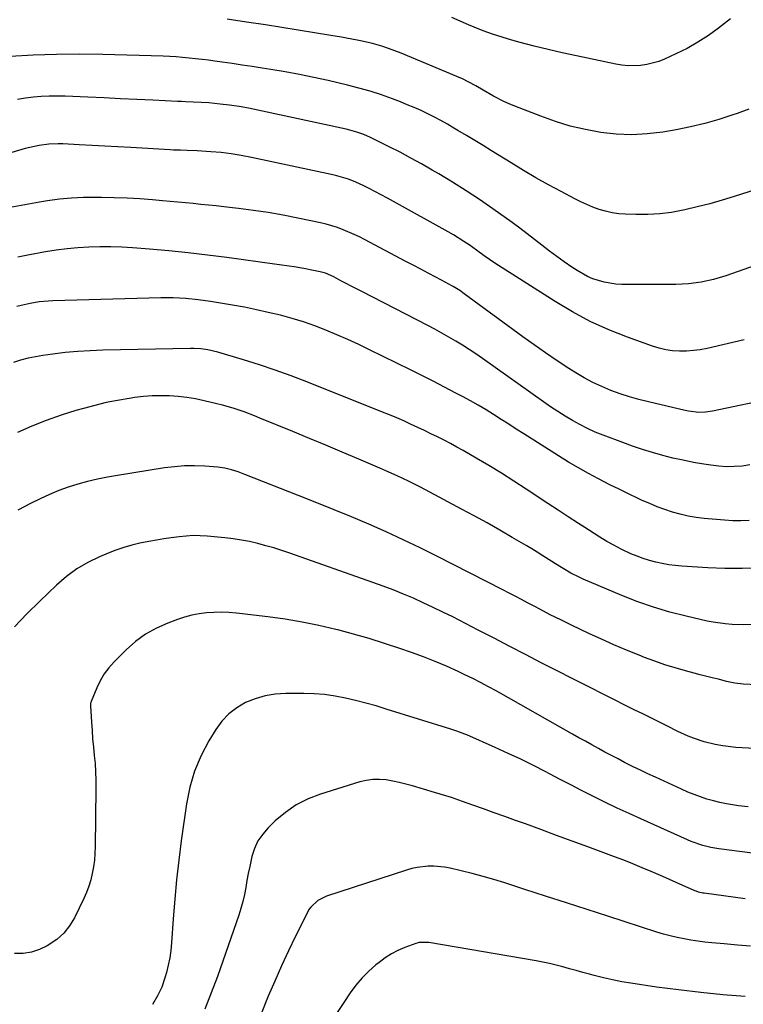
# Model space of a CAD drawing. Units: inches. Extents: x 1836084 to 1841419, y 442232 to 447554.
# Drawn here: x 1840408 to 1840688, y 444375 to 444755 of the extents above; entities that cross this region are included whole.
import ezdxf

# ---------------------------------------------------------------- set-up
doc = ezdxf.new("R2010")
doc.units = ezdxf.units.IN
doc.header["$MEASUREMENT"] = 0
doc.layers.add('7', color=7, linetype='Continuous')
doc.layers.add('8', color=7, linetype='Continuous')

msp = doc.modelspace()

# ---------------------------------------------------------------- linework, layer by layer
at = {"layer": '7', "color": 18}
for points in [[(1840682.65, 444755.64, 2012), (1840679.21, 444752.83, 2012), (1840678.1, 444751.98, 2012), (1840674.17, 444749.16, 2012), (1840670.12, 444746.53, 2012), (1840665.91, 444744.18, 2012), (1840661.58, 444742.02, 2012), (1840657.17, 444740, 2012), (1840654.93, 444739.11, 2012), (1840650.31, 444737.88, 2012), (1840647.92, 444737.53, 2012), (1840643.1, 444737.45, 2012), (1840640.71, 444737.69, 2012), (1840638.33, 444738.08, 2012), (1840623.1, 444741.24, 2012), (1840617.66, 444742.43, 2012), (1840612.22, 444743.68, 2012), (1840606.82, 444745.04, 2012), (1840601.42, 444746.46, 2012), (1840598.13, 444747.37, 2012), (1840594.42, 444748.46, 2012), (1840590.75, 444749.65, 2012), (1840587.13, 444750.99, 2012), (1840583.54, 444752.42, 2012), (1840581.39, 444753.32, 2012), (1840578.2, 444754.68, 2012), (1840575.03, 444756.06, 2012)], [(1840703.5, 444693.09, 2008), (1840684.16, 444686.92, 2008), (1840679.42, 444685.48, 2008), (1840674.66, 444684.12, 2008), (1840669.86, 444682.89, 2008), (1840665.05, 444681.75, 2008), (1840664.42, 444681.61, 2008), (1840659.88, 444680.78, 2008), (1840655.32, 444680.18, 2008), (1840650.73, 444679.93, 2008), (1840646.11, 444679.92, 2008), (1840642.03, 444680.07, 2008), (1840639.46, 444680.27, 2008), (1840636.92, 444680.63, 2008), (1840634.42, 444681.21, 2008), (1840631.95, 444681.94, 2008), (1840629.52, 444682.84, 2008), (1840627.12, 444683.81, 2008), (1840624.78, 444684.89, 2008), (1840622.46, 444686.04, 2008), (1840617.18, 444688.81, 2008), (1840612.28, 444691.45, 2008), (1840607.42, 444694.17, 2008), (1840602.61, 444696.99, 2008), (1840597.85, 444699.88, 2008), (1840590.26, 444704.6, 2008), (1840587.04, 444706.59, 2008), (1840583.82, 444708.56, 2008), (1840580.58, 444710.52, 2008), (1840577.33, 444712.46, 2008), (1840575.79, 444713.38, 2008), (1840573.29, 444714.82, 2008), (1840570.77, 444716.23, 2008), (1840568.22, 444717.57, 2008), (1840565.65, 444718.87, 2008), (1840563.05, 444720.11, 2008), (1840560.42, 444721.29, 2008), (1840557.76, 444722.41, 2008), (1840555.08, 444723.47, 2008), (1840551.99, 444724.65, 2008), (1840547.73, 444726.18, 2008), (1840543.42, 444727.6, 2008), (1840539.07, 444728.83, 2008), (1840534.68, 444729.96, 2008), (1840527.15, 444731.72, 2008), (1840521.65, 444732.94, 2008), (1840516.13, 444734.07, 2008), (1840510.59, 444735.08, 2008), (1840505.04, 444736, 2008), (1840501.63, 444736.53, 2008), (1840497.76, 444737.12, 2008), (1840493.9, 444737.7, 2008), (1840490.03, 444738.27, 2008), (1840486.16, 444738.83, 2008), (1840483.4, 444739.23, 2008), (1840480.91, 444739.57, 2008), (1840478.41, 444739.89, 2008), (1840475.91, 444740.18, 2008), (1840473.41, 444740.45, 2008), (1840470.91, 444740.68, 2008), (1840468.4, 444740.87, 2008), (1840465.9, 444741.01, 2008), (1840463.38, 444741.11, 2008), (1840440.1, 444741.77, 2008), (1840431.13, 444741.9, 2008), (1840422.16, 444741.85, 2008), (1840413.2, 444741.55, 2008), (1840404.24, 444741.08, 2008)], [(1840722.86, 444671.08, 2006), (1840680.82, 444656.28, 2006), (1840676.12, 444654.83, 2006), (1840671.32, 444653.76, 2006), (1840666.45, 444653.11, 2006), (1840661.54, 444652.9, 2006), (1840640.63, 444652.95, 2006), (1840638.34, 444653.06, 2006), (1840633.84, 444653.76, 2006), (1840629.47, 444655.13, 2006), (1840627.37, 444656.03, 2006), (1840623.39, 444658.28, 2006), (1840621.35, 444659.63, 2006), (1840618.44, 444661.62, 2006), (1840615.57, 444663.66, 2006), (1840612.75, 444665.77, 2006), (1840609.82, 444668.06, 2006), (1840606.97, 444670.3, 2006), (1840604.11, 444672.51, 2006), (1840601.2, 444674.67, 2006), (1840598.28, 444676.8, 2006), (1840590.81, 444682.16, 2006), (1840585.7, 444685.71, 2006), (1840580.54, 444689.16, 2006), (1840575.28, 444692.46, 2006), (1840569.95, 444695.66, 2006), (1840567.39, 444697.15, 2006), (1840563.28, 444699.5, 2006), (1840559.14, 444701.79, 2006), (1840554.95, 444704, 2006), (1840550.73, 444706.15, 2006), (1840544.8, 444709.11, 2006), (1840543.52, 444709.73, 2006), (1840540.91, 444710.84, 2006), (1840538.23, 444711.79, 2006), (1840535.49, 444712.57, 2006), (1840534.11, 444712.9, 2006), (1840499.96, 444720.32, 2006), (1840496.35, 444721.04, 2006), (1840492.72, 444721.68, 2006), (1840489.07, 444722.19, 2006), (1840485.41, 444722.63, 2006), (1840481.09, 444723.06, 2006), (1840478.07, 444723.31, 2006), (1840475.04, 444723.43, 2006), (1840472.01, 444723.52, 2006), (1840470.5, 444723.58, 2006), (1840468.98, 444723.65, 2006), (1840459.44, 444724.12, 2006), (1840453.15, 444724.43, 2006), (1840446.87, 444724.72, 2006), (1840440.58, 444725, 2006), (1840434.29, 444725.27, 2006), (1840425.5, 444725.64, 2006), (1840422.43, 444725.7, 2006), (1840419.35, 444725.68, 2006), (1840416.28, 444725.52, 2006), (1840413.21, 444725.28, 2006), (1840410.16, 444724.89, 2006), (1840407.13, 444724.39, 2006)], [(1840688, 444631.48, 2004), (1840673.66, 444628.2, 2004), (1840671.02, 444627.69, 2004), (1840668.36, 444627.32, 2004), (1840665.68, 444627.14, 2004), (1840662.98, 444627.09, 2004), (1840660.31, 444627.27, 2004), (1840657.66, 444627.62, 2004), (1840655.06, 444628.23, 2004), (1840652.49, 444629.02, 2004), (1840642.85, 444632.51, 2004), (1840635.6, 444635.41, 2004), (1840628.5, 444638.62, 2004), (1840621.63, 444642.29, 2004), (1840614.92, 444646.27, 2004), (1840591.53, 444661.2, 2004), (1840589.48, 444662.57, 2004), (1840587.49, 444664.04, 2004), (1840584.51, 444666.23, 2004), (1840581.61, 444668.23, 2004), (1840579.62, 444669.54, 2004), (1840575.58, 444672.05, 2004), (1840573.51, 444673.23, 2004), (1840552.45, 444684.96, 2004), (1840550.05, 444686.28, 2004), (1840547.65, 444687.57, 2004), (1840545.22, 444688.84, 2004), (1840542.79, 444690.08, 2004), (1840540.69, 444691.14, 2004), (1840537.87, 444692.45, 2004), (1840534.97, 444693.6, 2004), (1840530.51, 444694.95, 2004), (1840528.99, 444695.31, 2004), (1840497.47, 444702.03, 2004), (1840493.59, 444702.77, 2004), (1840489.7, 444703.4, 2004), (1840485.78, 444703.87, 2004), (1840481.85, 444704.23, 2004), (1840476.59, 444704.59, 2004), (1840472.65, 444704.76, 2004), (1840470.03, 444704.78, 2004), (1840467.4, 444704.86, 2004), (1840466.09, 444704.93, 2004), (1840450.85, 444705.83, 2004), (1840445.87, 444706.12, 2004), (1840440.89, 444706.4, 2004), (1840435.91, 444706.66, 2004), (1840430.92, 444706.92, 2004), (1840424.66, 444707.22, 2004), (1840422.81, 444707.26, 2004), (1840419.13, 444707.11, 2004), (1840415.46, 444706.64, 2004), (1840413.64, 444706.3, 2004), (1840410.05, 444705.41, 2004), (1840400.99, 444702.82, 2004)], [(1840700.28, 444609.08, 2002), (1840675.7, 444603.88, 2002), (1840673.07, 444603.5, 2002), (1840670.41, 444603.47, 2002), (1840666.43, 444603.94, 2002), (1840665.13, 444604.21, 2002), (1840650.99, 444607.52, 2002), (1840647.3, 444608.46, 2002), (1840643.63, 444609.5, 2002), (1840640.01, 444610.68, 2002), (1840636.41, 444611.96, 2002), (1840632.9, 444613.42, 2002), (1840629.45, 444615.02, 2002), (1840626.11, 444616.83, 2002), (1840622.84, 444618.77, 2002), (1840620.17, 444620.47, 2002), (1840615.65, 444623.42, 2002), (1840611.18, 444626.43, 2002), (1840606.76, 444629.53, 2002), (1840602.38, 444632.68, 2002), (1840579.76, 444649.32, 2002), (1840578.06, 444650.52, 2002), (1840575.42, 444652.18, 2002), (1840573.61, 444653.21, 2002), (1840572.7, 444653.7, 2002), (1840568.73, 444655.76, 2002), (1840565.83, 444657.27, 2002), (1840562.93, 444658.79, 2002), (1840560.03, 444660.32, 2002), (1840557.13, 444661.84, 2002), (1840541.27, 444670.24, 2002), (1840539.23, 444671.28, 2002), (1840537.16, 444672.27, 2002), (1840532.95, 444674.08, 2002), (1840530.8, 444674.87, 2002), (1840526.43, 444676.19, 2002), (1840524.2, 444676.72, 2002), (1840515.43, 444678.57, 2002), (1840509.72, 444679.69, 2002), (1840503.99, 444680.7, 2002), (1840498.24, 444681.54, 2002), (1840492.47, 444682.28, 2002), (1840486.84, 444682.92, 2002), (1840483.87, 444683.25, 2002), (1840480.9, 444683.57, 2002), (1840477.94, 444683.87, 2002), (1840474.97, 444684.17, 2002), (1840472, 444684.46, 2002), (1840469.03, 444684.74, 2002), (1840466.05, 444685.01, 2002), (1840463.08, 444685.28, 2002), (1840459.22, 444685.62, 2002), (1840454.32, 444685.99, 2002), (1840449.41, 444686.29, 2002), (1840444.5, 444686.46, 2002), (1840439.58, 444686.56, 2002), (1840437.29, 444686.58, 2002), (1840432.63, 444686.5, 2002), (1840427.99, 444686.27, 2002), (1840423.36, 444685.82, 2002), (1840418.74, 444685.21, 2002), (1840415.54, 444684.71, 2002), (1840409.86, 444683.73, 2002), (1840404.21, 444682.61, 2002)], [(1840689.89, 444561.67, 1998), (1840686.74, 444561.51, 1998), (1840683.58, 444561.56, 1998), (1840680.42, 444561.75, 1998), (1840672.52, 444562.48, 1998), (1840669.41, 444562.87, 1998), (1840666.33, 444563.38, 1998), (1840663.28, 444564.09, 1998), (1840660.26, 444564.92, 1998), (1840657.29, 444565.91, 1998), (1840654.34, 444566.98, 1998), (1840651.44, 444568.17, 1998), (1840648.58, 444569.45, 1998), (1840646.95, 444570.21, 1998), (1840643.3, 444571.94, 1998), (1840639.67, 444573.71, 1998), (1840636.06, 444575.51, 1998), (1840631.71, 444577.73, 1998), (1840627.78, 444579.83, 1998), (1840623.88, 444581.99, 1998), (1840620.05, 444584.26, 1998), (1840616.25, 444586.6, 1998), (1840602.81, 444595.13, 1998), (1840599.88, 444596.99, 1998), (1840596.96, 444598.85, 1998), (1840594.04, 444600.72, 1998), (1840591.12, 444602.59, 1998), (1840588.18, 444604.43, 1998), (1840585.21, 444606.21, 1998), (1840582.2, 444607.92, 1998), (1840579.15, 444609.57, 1998), (1840576.56, 444610.94, 1998), (1840572.18, 444613.22, 1998), (1840567.79, 444615.47, 1998), (1840563.39, 444617.69, 1998), (1840558.97, 444619.89, 1998), (1840543.17, 444627.66, 1998), (1840539, 444629.66, 1998), (1840534.81, 444631.59, 1998), (1840530.58, 444633.44, 1998), (1840526.32, 444635.22, 1998), (1840522.01, 444636.87, 1998), (1840517.66, 444638.4, 1998), (1840513.25, 444639.75, 1998), (1840508.8, 444640.98, 1998), (1840504.03, 444642.13, 1998), (1840499.43, 444643.16, 1998), (1840494.8, 444644.08, 1998), (1840490.16, 444644.92, 1998), (1840481.67, 444646.34, 1998), (1840476.89, 444647.03, 1998), (1840472.09, 444647.48, 1998), (1840467.27, 444647.69, 1998), (1840462.44, 444647.68, 1998), (1840420.75, 444646.57, 1998), (1840418.98, 444646.49, 1998), (1840415.46, 444646.16, 1998), (1840411.97, 444645.61, 1998), (1840408.52, 444644.84, 1998), (1840406.81, 444644.37, 1998)], [(1840693.75, 444543.27, 1996), (1840687.13, 444543.04, 1996), (1840680.5, 444543.12, 1996), (1840673.88, 444543.39, 1996), (1840663.86, 444544.03, 1996), (1840661.33, 444544.26, 1996), (1840658.81, 444544.57, 1996), (1840656.3, 444545.02, 1996), (1840653.82, 444545.54, 1996), (1840651.36, 444546.2, 1996), (1840648.94, 444546.96, 1996), (1840646.56, 444547.85, 1996), (1840644.22, 444548.83, 1996), (1840640.38, 444550.64, 1996), (1840637.61, 444552.06, 1996), (1840634.91, 444553.6, 1996), (1840632.24, 444555.21, 1996), (1840627.85, 444557.99, 1996), (1840623.89, 444560.52, 1996), (1840619.95, 444563.06, 1996), (1840616.02, 444565.62, 1996), (1840612.11, 444568.21, 1996), (1840603.69, 444573.8, 1996), (1840598.92, 444576.91, 1996), (1840594.12, 444579.95, 1996), (1840589.26, 444582.9, 1996), (1840584.36, 444585.8, 1996), (1840579.39, 444588.67, 1996), (1840576.93, 444590.05, 1996), (1840574.46, 444591.41, 1996), (1840571.96, 444592.71, 1996), (1840569.44, 444593.98, 1996), (1840566.91, 444595.22, 1996), (1840564.37, 444596.45, 1996), (1840561.82, 444597.65, 1996), (1840559.03, 444598.95, 1996), (1840556.35, 444600.16, 1996), (1840553.65, 444601.35, 1996), (1840550.93, 444602.49, 1996), (1840548.21, 444603.6, 1996), (1840518.86, 444615.29, 1996), (1840512.81, 444617.61, 1996), (1840506.72, 444619.81, 1996), (1840500.57, 444621.86, 1996), (1840494.39, 444623.8, 1996), (1840484.55, 444626.73, 1996), (1840480.61, 444627.64, 1996), (1840477.93, 444627.98, 1996), (1840475.24, 444628.13, 1996), (1840473.89, 444628.13, 1996), (1840440.09, 444627.47, 1996), (1840435.23, 444627.29, 1996), (1840430.38, 444627, 1996), (1840425.55, 444626.55, 1996), (1840420.72, 444625.98, 1996), (1840416.93, 444625.47, 1996), (1840414.02, 444624.98, 1996), (1840411.14, 444624.38, 1996), (1840408.3, 444623.61, 1996), (1840405.48, 444622.72, 1996)], [(1840691.8, 444521.41, 1994), (1840687.58, 444521.36, 1994), (1840683.35, 444521.49, 1994), (1840680.58, 444521.69, 1994), (1840675.96, 444522.33, 1994), (1840673.67, 444522.79, 1994), (1840665.5, 444524.65, 1994), (1840659.19, 444526.27, 1994), (1840652.94, 444528.1, 1994), (1840646.81, 444530.26, 1994), (1840640.74, 444532.65, 1994), (1840625.74, 444539.01, 1994), (1840624.15, 444539.72, 1994), (1840621.03, 444541.31, 1994), (1840618.01, 444543.08, 1994), (1840615.03, 444544.93, 1994), (1840613.56, 444545.87, 1994), (1840610.14, 444548.05, 1994), (1840608.01, 444549.39, 1994), (1840605.85, 444550.69, 1994), (1840603.69, 444551.98, 1994), (1840598.33, 444555.11, 1994), (1840593.47, 444557.92, 1994), (1840588.58, 444560.7, 1994), (1840583.66, 444563.42, 1994), (1840578.72, 444566.1, 1994), (1840564.77, 444573.57, 1994), (1840562.61, 444574.7, 1994), (1840558.26, 444576.87, 1994), (1840553.85, 444578.92, 1994), (1840549.4, 444580.9, 1994), (1840547.17, 444581.87, 1994), (1840538.98, 444585.38, 1994), (1840532.64, 444588.08, 1994), (1840526.3, 444590.75, 1994), (1840519.94, 444593.4, 1994), (1840513.57, 444596.03, 1994), (1840500.8, 444601.26, 1994), (1840498.75, 444602.08, 1994), (1840494.64, 444603.62, 1994), (1840490.48, 444605.04, 1994), (1840486.26, 444606.26, 1994), (1840484.13, 444606.81, 1994), (1840479.21, 444607.98, 1994), (1840475.9, 444608.67, 1994), (1840472.58, 444609.24, 1994), (1840469.23, 444609.61, 1994), (1840465.87, 444609.86, 1994), (1840462.49, 444609.91, 1994), (1840459.12, 444609.83, 1994), (1840455.77, 444609.56, 1994), (1840452.41, 444609.16, 1994), (1840450.19, 444608.84, 1994), (1840445.75, 444608.09, 1994), (1840441.34, 444607.22, 1994), (1840436.97, 444606.17, 1994), (1840432.62, 444605, 1994), (1840429.66, 444604.15, 1994), (1840423.91, 444602.33, 1994), (1840418.21, 444600.35, 1994), (1840412.62, 444598.11, 1994), (1840407.08, 444595.7, 1994)], [(1840693.04, 444498.1, 1992), (1840687.59, 444498.35, 1992), (1840684.31, 444498.75, 1992), (1840681.08, 444499.47, 1992), (1840677.99, 444500.26, 1992), (1840675.64, 444500.85, 1992), (1840670.94, 444502.06, 1992), (1840668.6, 444502.68, 1992), (1840665.25, 444503.56, 1992), (1840661.26, 444504.69, 1992), (1840657.3, 444505.92, 1992), (1840653.38, 444507.28, 1992), (1840649.49, 444508.74, 1992), (1840647.38, 444509.57, 1992), (1840642.48, 444511.57, 1992), (1840637.61, 444513.63, 1992), (1840632.78, 444515.78, 1992), (1840627.98, 444518.01, 1992), (1840621.17, 444521.24, 1992), (1840617.09, 444523.22, 1992), (1840613.03, 444525.24, 1992), (1840609, 444527.32, 1992), (1840606.99, 444528.38, 1992), (1840604.24, 444529.86, 1992), (1840601.86, 444531.13, 1992), (1840599.48, 444532.39, 1992), (1840597.09, 444533.63, 1992), (1840594.69, 444534.87, 1992), (1840569.22, 444547.84, 1992), (1840562.7, 444551.08, 1992), (1840556.15, 444554.23, 1992), (1840549.54, 444557.25, 1992), (1840542.88, 444560.19, 1992), (1840536.19, 444563.03, 1992), (1840529.47, 444565.82, 1992), (1840522.73, 444568.55, 1992), (1840515.97, 444571.23, 1992), (1840494.96, 444579.46, 1992), (1840492.41, 444580.41, 1992), (1840489.83, 444581.27, 1992), (1840487.2, 444581.93, 1992), (1840484.51, 444582.28, 1992), (1840479.43, 444582.65, 1992), (1840475.54, 444582.8, 1992), (1840471.66, 444582.77, 1992), (1840467.79, 444582.47, 1992), (1840463.92, 444582, 1992), (1840445.68, 444579.12, 1992), (1840441.83, 444578.44, 1992), (1840437.99, 444577.67, 1992), (1840434.19, 444576.75, 1992), (1840430.41, 444575.74, 1992), (1840426.68, 444574.55, 1992), (1840423, 444573.24, 1992), (1840419.4, 444571.74, 1992), (1840415.85, 444570.1, 1992), (1840412.35, 444568.37, 1992), (1840407.18, 444565.62, 1992)], [(1840689.47, 444450.94, 1988), (1840685.82, 444451.36, 1988), (1840681.14, 444452.08, 1988), (1840678.58, 444452.59, 1988), (1840676.05, 444453.24, 1988), (1840673.55, 444453.97, 1988), (1840671.07, 444454.81, 1988), (1840668.62, 444455.71, 1988), (1840666.2, 444456.69, 1988), (1840663.8, 444457.74, 1988), (1840653.63, 444462.41, 1988), (1840650.77, 444463.74, 1988), (1840647.92, 444465.1, 1988), (1840645.1, 444466.49, 1988), (1840641.77, 444468.16, 1988), (1840639.22, 444469.48, 1988), (1840636.68, 444470.81, 1988), (1840634.15, 444472.16, 1988), (1840631.63, 444473.53, 1988), (1840629.12, 444474.91, 1988), (1840626.61, 444476.3, 1988), (1840624.1, 444477.7, 1988), (1840621.6, 444479.1, 1988), (1840592.08, 444495.76, 1988), (1840589.09, 444497.41, 1988), (1840586.08, 444499.01, 1988), (1840583.03, 444500.55, 1988), (1840579.96, 444502.05, 1988), (1840577.36, 444503.28, 1988), (1840572.94, 444505.29, 1988), (1840568.48, 444507.21, 1988), (1840563.96, 444508.97, 1988), (1840559.39, 444510.63, 1988), (1840554.92, 444512.18, 1988), (1840548.98, 444514.15, 1988), (1840543.01, 444516.02, 1988), (1840537, 444517.73, 1988), (1840530.95, 444519.34, 1988), (1840530.12, 444519.55, 1988), (1840523.61, 444521.06, 1988), (1840517.08, 444522.4, 1988), (1840510.49, 444523.47, 1988), (1840503.87, 444524.38, 1988), (1840491.7, 444525.79, 1988), (1840488.81, 444526.04, 1988), (1840485.92, 444526.17, 1988), (1840483.03, 444526.12, 1988), (1840480.13, 444525.95, 1988), (1840477.26, 444525.58, 1988), (1840474.43, 444525.06, 1988), (1840471.64, 444524.31, 1988), (1840468.89, 444523.41, 1988), (1840465.18, 444522.03, 1988), (1840460.77, 444520.05, 1988), (1840456.58, 444517.73, 1988), (1840452.73, 444514.9, 1988), (1840449.09, 444511.71, 1988), (1840444.4, 444507.05, 1988), (1840442.37, 444504.76, 1988), (1840440.55, 444502.35, 1988), (1840439.02, 444499.73, 1988), (1840437.7, 444496.98, 1988), (1840435.53, 444491.66, 1988), (1840435.46, 444491.46, 1988), (1840435.31, 444490.85, 1988), (1840435.28, 444490.02, 1988), (1840435.66, 444483.65, 1988), (1840435.88, 444480.44, 1988), (1840436.13, 444477.24, 1988), (1840436.43, 444474.05, 1988), (1840436.77, 444470.85, 1988), (1840437.07, 444467.66, 1988), (1840437.28, 444464.46, 1988), (1840437.38, 444461.25, 1988), (1840437.4, 444458.04, 1988), (1840437.1, 444435.47, 1988), (1840436.99, 444432.9, 1988), (1840436.79, 444430.34, 1988), (1840436.44, 444427.79, 1988), (1840436, 444425.25, 1988), (1840435.39, 444422.75, 1988), (1840434.66, 444420.29, 1988), (1840433.75, 444417.9, 1988), (1840432.71, 444415.55, 1988), (1840429.09, 444408.1, 1988), (1840427.18, 444404.95, 1988), (1840424.96, 444402.1, 1988), (1840422.26, 444399.69, 1988), (1840418.57, 444397.18, 1988), (1840415.57, 444395.8, 1988), (1840412.49, 444394.79, 1988), (1840409.27, 444394.33, 1988), (1840405.97, 444394.26, 1988)], [(1840716.24, 444429.87, 1986), (1840678.12, 444434.78, 1986), (1840675.02, 444435.31, 1986), (1840671.97, 444436.07, 1986), (1840667.52, 444437.62, 1986), (1840666.07, 444438.23, 1986), (1840648.05, 444446.29, 1986), (1840643.48, 444448.36, 1986), (1840638.94, 444450.48, 1986), (1840634.42, 444452.66, 1986), (1840629.93, 444454.88, 1986), (1840629.21, 444455.24, 1986), (1840625.09, 444457.32, 1986), (1840620.98, 444459.42, 1986), (1840616.88, 444461.54, 1986), (1840612.78, 444463.67, 1986), (1840611.33, 444464.44, 1986), (1840606.48, 444466.92, 1986), (1840601.61, 444469.34, 1986), (1840596.69, 444471.65, 1986), (1840591.74, 444473.9, 1986), (1840580.77, 444478.75, 1986), (1840580.01, 444479.08, 1986), (1840576.91, 444480.22, 1986), (1840575.34, 444480.73, 1986), (1840574.55, 444480.98, 1986), (1840549.57, 444488.78, 1986), (1840545.67, 444489.95, 1986), (1840541.74, 444491.05, 1986), (1840537.79, 444492.06, 1986), (1840533.82, 444493, 1986), (1840529.83, 444493.76, 1986), (1840525.81, 444494.34, 1986), (1840521.77, 444494.66, 1986), (1840517.7, 444494.79, 1986), (1840510.75, 444494.79, 1986), (1840506.74, 444494.52, 1986), (1840502.82, 444493.9, 1986), (1840499, 444492.78, 1986), (1840495.27, 444491.31, 1986), (1840491.84, 444489.3, 1986), (1840488.72, 444486.95, 1986), (1840486.06, 444484.09, 1986), (1840483.71, 444480.89, 1986), (1840481.07, 444476.54, 1986), (1840478.04, 444470.75, 1986), (1840475.5, 444464.78, 1986), (1840473.7, 444458.55, 1986), (1840472.39, 444452.14, 1986), (1840470.39, 444437.86, 1986), (1840469.41, 444430.34, 1986), (1840468.55, 444422.8, 1986), (1840467.85, 444415.25, 1986), (1840467.26, 444407.68, 1986), (1840466.63, 444398.41, 1986), (1840466.34, 444395.49, 1986), (1840465.94, 444392.59, 1986), (1840465.35, 444389.72, 1986), (1840464.64, 444386.87, 1986), (1840464.08, 444384.88, 1986), (1840462.85, 444381.29, 1986), (1840461.22, 444377.86, 1986), (1840459.26, 444374.6, 1986)], [(1840688.35, 444415.42, 1984), (1840672.46, 444417.55, 1984), (1840671.93, 444417.63, 1984), (1840670.37, 444417.98, 1984), (1840669.35, 444418.31, 1984), (1840668.86, 444418.51, 1984), (1840668.36, 444418.71, 1984), (1840664.21, 444420.59, 1984), (1840661.64, 444421.74, 1984), (1840659.07, 444422.89, 1984), (1840656.49, 444424.02, 1984), (1840652.05, 444425.95, 1984), (1840648.53, 444427.44, 1984), (1840644.99, 444428.9, 1984), (1840641.43, 444430.3, 1984), (1840637.86, 444431.66, 1984), (1840627.48, 444435.51, 1984), (1840621.46, 444437.74, 1984), (1840615.44, 444439.95, 1984), (1840609.42, 444442.15, 1984), (1840603.4, 444444.34, 1984), (1840599.58, 444445.73, 1984), (1840595.46, 444447.21, 1984), (1840591.33, 444448.7, 1984), (1840587.21, 444450.17, 1984), (1840583.08, 444451.64, 1984), (1840579.08, 444453.06, 1984), (1840574.8, 444454.52, 1984), (1840572.65, 444455.21, 1984), (1840568.32, 444456.53, 1984), (1840563.99, 444457.82, 1984), (1840559.7, 444459.09, 1984), (1840557.19, 444459.78, 1984), (1840554.65, 444460.4, 1984), (1840552.1, 444460.91, 1984), (1840549.53, 444461.35, 1984), (1840546.96, 444461.57, 1984), (1840544.41, 444461.55, 1984), (1840541.89, 444461.18, 1984), (1840539.38, 444460.59, 1984), (1840524.19, 444455.87, 1984), (1840519.39, 444454, 1984), (1840514.84, 444451.71, 1984), (1840510.65, 444448.82, 1984), (1840506.7, 444445.51, 1984), (1840504, 444442.9, 1984), (1840501.86, 444440.43, 1984), (1840500.04, 444437.78, 1984), (1840498.7, 444434.85, 1984), (1840497.69, 444431.74, 1984), (1840496.83, 444427.91, 1984), (1840496.28, 444425.21, 1984), (1840495.78, 444422.49, 1984), (1840495.31, 444419.76, 1984), (1840494.81, 444417.05, 1984), (1840494.2, 444414.37, 1984), (1840493.46, 444411.71, 1984), (1840492.62, 444409.09, 1984), (1840484.33, 444385.41, 1984), (1840481.97, 444379.02, 1984), (1840479.45, 444372.7, 1984)], [(1840690.44, 444397.06, 1982), (1840685.34, 444397.5, 1982), (1840680.25, 444397.96, 1982), (1840675.48, 444398.41, 1982), (1840672.78, 444398.7, 1982), (1840670.08, 444399.03, 1982), (1840667.4, 444399.44, 1982), (1840664.72, 444399.9, 1982), (1840662.06, 444400.45, 1982), (1840659.42, 444401.06, 1982), (1840656.8, 444401.78, 1982), (1840654.2, 444402.57, 1982), (1840635.28, 444408.7, 1982), (1840627.25, 444411.3, 1982), (1840619.23, 444413.9, 1982), (1840611.2, 444416.48, 1982), (1840603.17, 444419.06, 1982), (1840595.41, 444421.55, 1982), (1840591.24, 444422.83, 1982), (1840587.06, 444424.05, 1982), (1840582.84, 444425.16, 1982), (1840578.6, 444426.21, 1982), (1840574.29, 444427.23, 1982), (1840572.19, 444427.63, 1982), (1840567.95, 444428.03, 1982), (1840565.81, 444428.03, 1982), (1840561.57, 444427.56, 1982), (1840559.49, 444427.09, 1982), (1840557.44, 444426.51, 1982), (1840526.48, 444416.39, 1982), (1840523.17, 444414.74, 1982), (1840520.45, 444412.24, 1982), (1840519.75, 444411.23, 1982), (1840519.13, 444410.16, 1982), (1840514.55, 444400.98, 1982), (1840511.77, 444395.24, 1982), (1840509.07, 444389.46, 1982), (1840506.51, 444383.62, 1982), (1840504.02, 444377.75, 1982), (1840501.25, 444370.96, 1982)]]:
    msp.add_polyline3d(points, dxfattribs=at)
at = {"layer": '8', "color": 18}
for points in [[(1840689.77, 444720.65, 2010), (1840685.27, 444719.05, 2010), (1840683.59, 444718.46, 2010), (1840678.2, 444716.72, 2010), (1840672.77, 444715.16, 2010), (1840667.27, 444713.87, 2010), (1840661.72, 444712.75, 2010), (1840656.47, 444711.83, 2010), (1840650.5, 444711.09, 2010), (1840644.53, 444710.74, 2010), (1840638.55, 444710.99, 2010), (1840632.57, 444711.63, 2010), (1840626.64, 444712.76, 2010), (1840620.77, 444714.15, 2010), (1840615.01, 444715.9, 2010), (1840609.31, 444717.91, 2010), (1840599.3, 444721.81, 2010), (1840597.17, 444722.69, 2010), (1840595.08, 444723.63, 2010), (1840591.01, 444725.75, 2010), (1840587.02, 444728.04, 2010), (1840584.2, 444729.7, 2010), (1840581.53, 444731.17, 2010), (1840578.79, 444732.48, 2010), (1840577.86, 444732.89, 2010), (1840576.93, 444733.29, 2010), (1840555.35, 444742.3, 2010), (1840552.91, 444743.27, 2010), (1840550.44, 444744.17, 2010), (1840547.94, 444744.97, 2010), (1840544.28, 444746.01, 2010), (1840540.32, 444746.98, 2010), (1840538.32, 444747.39, 2010), (1840534.3, 444748.12, 2010), (1840532.28, 444748.46, 2010), (1840528.25, 444749.12, 2010), (1840502.97, 444753.22, 2010), (1840495.55, 444754.37, 2010), (1840488.11, 444755.42, 2010)], [(1840690.12, 444583.16, 2000), (1840687.14, 444582.71, 2000), (1840684.13, 444582.52, 2000), (1840681.12, 444582.47, 2000), (1840678.12, 444582.67, 2000), (1840675.12, 444583.02, 2000), (1840672.34, 444583.45, 2000), (1840668.34, 444584.14, 2000), (1840664.36, 444584.92, 2000), (1840660.41, 444585.82, 2000), (1840656.48, 444586.81, 2000), (1840652.58, 444587.91, 2000), (1840648.7, 444589.1, 2000), (1840644.86, 444590.39, 2000), (1840641.05, 444591.76, 2000), (1840633.47, 444594.6, 2000), (1840630.41, 444595.85, 2000), (1840627.39, 444597.2, 2000), (1840624.45, 444598.71, 2000), (1840621.56, 444600.32, 2000), (1840618.73, 444602.04, 2000), (1840615.93, 444603.82, 2000), (1840613.17, 444605.66, 2000), (1840610.45, 444607.54, 2000), (1840586.79, 444624.34, 2000), (1840584.26, 444626.09, 2000), (1840581.71, 444627.8, 2000), (1840579.11, 444629.44, 2000), (1840576.48, 444631.04, 2000), (1840573.82, 444632.59, 2000), (1840571.15, 444634.1, 2000), (1840568.44, 444635.57, 2000), (1840565.72, 444637, 2000), (1840540.15, 444650.18, 2000), (1840536.12, 444652.26, 2000), (1840534.11, 444653.31, 2000), (1840532.11, 444654.36, 2000), (1840529.36, 444655.8, 2000), (1840526.1, 444657.23, 2000), (1840524.06, 444657.81, 2000), (1840521.53, 444658.34, 2000), (1840517.79, 444659.07, 2000), (1840514.03, 444659.68, 2000), (1840512.14, 444659.95, 2000), (1840508.37, 444660.49, 2000), (1840506.48, 444660.75, 2000), (1840487.96, 444663.32, 2000), (1840480.51, 444664.29, 2000), (1840473.06, 444665.17, 2000), (1840465.59, 444665.91, 2000), (1840458.11, 444666.56, 2000), (1840451.59, 444667.08, 2000), (1840447.36, 444667.33, 2000), (1840443.13, 444667.48, 2000), (1840438.89, 444667.47, 2000), (1840434.66, 444667.35, 2000), (1840430.43, 444667.08, 2000), (1840426.22, 444666.69, 2000), (1840422.02, 444666.13, 2000), (1840417.84, 444665.46, 2000), (1840411.02, 444664.22, 2000), (1840407.24, 444663.49, 2000)], [(1840720.95, 444471.98, 1990), (1840687.19, 444473.74, 1990), (1840684.71, 444473.92, 1990), (1840679.77, 444474.51, 1990), (1840676.74, 444475.02, 1990), (1840672.48, 444476.04, 1990), (1840668.34, 444477.49, 1990), (1840666.31, 444478.34, 1990), (1840662.31, 444480.15, 1990), (1840658.07, 444482.23, 1990), (1840654.97, 444483.77, 1990), (1840651.87, 444485.31, 1990), (1840648.78, 444486.86, 1990), (1840645.68, 444488.4, 1990), (1840633.99, 444494.23, 1990), (1840627.86, 444497.3, 1990), (1840621.74, 444500.39, 1990), (1840615.64, 444503.52, 1990), (1840609.55, 444506.66, 1990), (1840603.46, 444509.82, 1990), (1840597.37, 444512.97, 1990), (1840591.28, 444516.12, 1990), (1840585.19, 444519.26, 1990), (1840575.3, 444524.36, 1990), (1840571.55, 444526.25, 1990), (1840567.77, 444528.09, 1990), (1840563.95, 444529.86, 1990), (1840560.12, 444531.58, 1990), (1840556.25, 444533.23, 1990), (1840552.35, 444534.81, 1990), (1840548.42, 444536.3, 1990), (1840544.47, 444537.74, 1990), (1840512.36, 444549.03, 1990), (1840509.29, 444550.06, 1990), (1840506.2, 444551.04, 1990), (1840503.09, 444551.93, 1990), (1840499.95, 444552.77, 1990), (1840496.8, 444553.49, 1990), (1840493.62, 444554.11, 1990), (1840490.42, 444554.59, 1990), (1840487.21, 444554.97, 1990), (1840480.34, 444555.62, 1990), (1840477.64, 444555.79, 1990), (1840474.93, 444555.8, 1990), (1840472.23, 444555.66, 1990), (1840469.54, 444555.36, 1990), (1840466.48, 444554.94, 1990), (1840463.62, 444554.51, 1990), (1840460.75, 444554.05, 1990), (1840457.9, 444553.53, 1990), (1840454.4, 444552.85, 1990), (1840451.27, 444552.12, 1990), (1840448.16, 444551.26, 1990), (1840445.12, 444550.22, 1990), (1840442.11, 444549.05, 1990), (1840438.77, 444547.64, 1990), (1840434.28, 444545.44, 1990), (1840429.99, 444542.94, 1990), (1840426, 444539.98, 1990), (1840422.21, 444536.72, 1990), (1840415.68, 444530.43, 1990), (1840410.75, 444525.56, 1990), (1840405.9, 444520.61, 1990)], [(1840688.35, 444377.62, 1980), (1840679.76, 444378.32, 1980), (1840671.19, 444379.14, 1980), (1840662.63, 444380.16, 1980), (1840654.09, 444381.31, 1980), (1840644.22, 444382.76, 1980), (1840640.64, 444383.35, 1980), (1840637.08, 444384.03, 1980), (1840633.55, 444384.84, 1980), (1840630.03, 444385.74, 1980), (1840628.15, 444386.26, 1980), (1840625.59, 444386.97, 1980), (1840623.03, 444387.67, 1980), (1840620.47, 444388.38, 1980), (1840617.91, 444389.09, 1980), (1840615.34, 444389.75, 1980), (1840612.76, 444390.37, 1980), (1840610.16, 444390.91, 1980), (1840607.55, 444391.39, 1980), (1840566.12, 444398.49, 1980), (1840562.24, 444398.47, 1980), (1840561.62, 444398.31, 1980), (1840561, 444398.11, 1980), (1840556.8, 444396.53, 1980), (1840554.15, 444395.38, 1980), (1840551.6, 444394.08, 1980), (1840549.19, 444392.54, 1980), (1840546.87, 444390.83, 1980), (1840545.63, 444389.83, 1980), (1840542.87, 444387.39, 1980), (1840540.28, 444384.8, 1980), (1840537.92, 444382, 1980), (1840535.71, 444379.06, 1980), (1840533.17, 444375.34, 1980), (1840530.11, 444370.75, 1980)]]:
    msp.add_polyline3d(points, dxfattribs=at)

doc.saveas('drawing.dxf')
